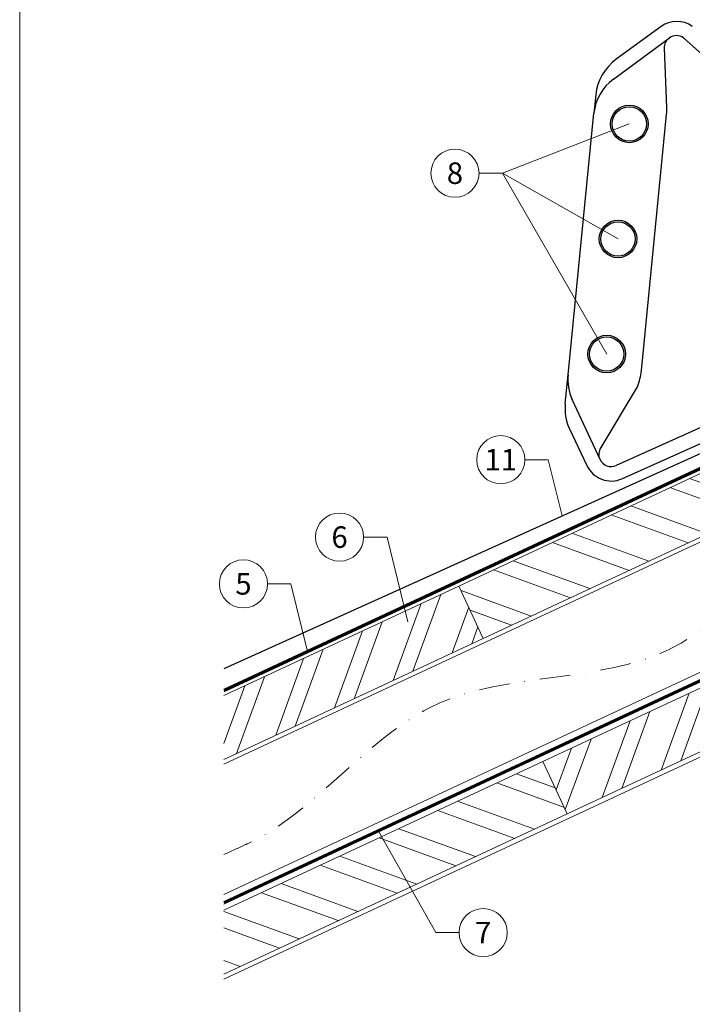
# Model space of a CAD drawing. Units: millimetres. Extents: x -19674 to 48855, y -21855 to -17013.
# Drawn here: x 44380 to 44659, y -21420 to -21011 of the extents above; entities that cross this region are included whole.
import ezdxf
from ezdxf.enums import TextEntityAlignment as Align

# ---------------------------------------------------------------- set-up
doc = ezdxf.new("R2010")
doc.units = ezdxf.units.MM
doc.linetypes.add('STRICHPUNKT', pattern=[25.4, 12.7, -6.35, 0, -6.35])
doc.linetypes.add('Trennlage', pattern=[30, 12, -18])
for name, color, linetype, lineweight, true_color in [('01_PREFA-Dachprodukt', 7, 'Continuous', 25, 0xe1000f), ('02_Kantteile', 7, 'Continuous', 25, 0xff7f7f), ('04_Trennlage', 7, 'Continuous', 25, 0x505f69), ('04_Trennlage_Linie', 7, 'Continuous', 0, 0x505f69), ('04_Unterdach', 7, 'Continuous', 25, 0x505f69), ('04_Unterdach_Linie', 7, 'Continuous', 0, 0x505f69), ('06_Holz', 7, 'Continuous', 15, 0x8296a0), ('06_Holzschfraffur', 7, 'Continuous', 13, 0xdce6eb), ('08_Bemassung', 7, 'Continuous', 5, 0x505f69), ('09_Luft', 7, 'Continuous', 5, 0x8296a0), ('10_Blattrahmen', 7, 'Continuous', 20, 0x000000)]:
    doc.layers.add(name, color=color, linetype=linetype, lineweight=lineweight, true_color=true_color)
doc.styles.add('PREFA_Standard', font='arial.ttf', dxfattribs={"height": 20})

msp = doc.modelspace()

# ---------------------------------------------------------------- hatches: boundary and pattern name
at = {"layer": '06_Holzschfraffur'}
h = msp.add_hatch(dxfattribs=at)
h.set_pattern_fill('ANSI32', color=256, scale=2, angle=295, style=0)
h.set_pattern_definition([(340, (37506.685, -24234.52), (6.515484, 17.901144), []), (340, (37510.48, -24242.66), (6.515484, 17.901144), [])])
h.paths.add_polyline_path([(44562.367, -21246.308), (44572.51, -21268.06), (44722.051, -21198.328), (44711.908, -21176.576)])
h = msp.add_hatch(dxfattribs=at)
h.set_pattern_fill('ANSI32', color=256, scale=2, angle=25, style=0)
h.set_pattern_definition([(70, (37207.603, -24373.984), (-17.901144, 6.515484), []), (70, (37215.742, -24370.19), (-17.901144, 6.515484), [])])
h.paths.add_polyline_path([(44464.777, -21291.815), (44464.777, -21318.296), (44572.51, -21268.06), (44562.367, -21246.308)])
h = msp.add_hatch(dxfattribs=at)
h.set_pattern_fill('ANSI32', color=256, scale=2, angle=25, style=0)
h.set_pattern_definition([(70, (37392.01, -24377.077), (-17.901144, 6.515484), []), (70, (37400.148, -24373.282), (-17.901144, 6.515484), [])])
h.paths.add_polyline_path([(44756.916, -21271.153), (44746.774, -21249.401), (44597.233, -21319.133), (44607.376, -21340.885)])
h = msp.add_hatch(dxfattribs=at)
h.set_pattern_fill('ANSI32', color=256, scale=2, angle=295, style=0)
h.set_pattern_definition([(340, (37092.928, -24516.542), (6.515484, 17.901144), []), (340, (37096.723, -24524.68), (6.515484, 17.901144), [])])
h.paths.add_polyline_path([(44464.777, -21380.899), (44464.777, -21407.38), (44607.376, -21340.885), (44597.233, -21319.133)])

# ---------------------------------------------------------------- linework, layer by layer
at = {"layer": '01_PREFA-Dachprodukt'}
msp.add_line((44933.893, -21068.737, -24.375), (44464.777, -21280.685, -24.375), dxfattribs=at)
at = {"layer": '02_Kantteile'}
for p, q in [((44646.348, -21014.064, -24.375), (44627.695, -21027.657, -24.375)), ((44626.511, -21035.945, -24.375), (44649.795, -21018.791, -24.375)), ((44655.629, -21018.809, -24.375), (44768.549, -21120.536, -24.375)), ((44619.174, -21042.483, -24.375), (44618.432, -21050.068, -24.375)), ((44607.742, -21158.619, -24.375), (44618.432, -21050.068, -24.375)), ((44784.383, -21126.042, -24.375), (44627.61, -21196.292, -24.375)), ((44606.516, -21170.556, -24.375), (44607.742, -21158.619, -24.375)), ((44621.002, -21193.774, -24.375), (44609.386, -21168.84, -24.375))]:
    msp.add_line(p, q, dxfattribs=at)
at = {"layer": '02_Kantteile', "elevation": -24.375}
for points in [[(44621.259, -21194.244, -0.250489), (44621.082, -21189.533), (44636.458, -21163.665, 0.069803), (44638.121, -21156.921), (44648.584, -21050.542, 0.035425), (44648.673, -21047.713), (44647.703, -21023.058, -0.252777), (44649.795, -21018.791)], [(44606.516, -21170.556, 0.131652), (44608.16, -21180.777), (44615.527, -21196.227, 0.414214), (44630.063, -21201.767), (44786.818, -21131.526)]]:
    msp.add_lwpolyline(points, format="xyb", dxfattribs=at)
at = {"layer": '02_Kantteile'}
for centre, radius in [((44633.123, -21054.494, -24.375), 7.8), ((44633.123, -21054.494, -24.375), 7.125), ((44628.424, -21102.263, -24.375), 7.8), ((44628.424, -21102.263, -24.375), 7.125), ((44623.726, -21150.033, -24.375), 7.8), ((44623.726, -21150.033, -24.375), 7.125)]:
    msp.add_circle(centre, radius, dxfattribs=at)
for centre, radius, start, end in [((44652.827, -21022.953, -24.375), 11, 54.13707, 126.08489), ((44652.699, -21022.861, -24.375), 5, 54.137, 125.50881), ((44640.064, -21044.628, -24.375), 21, 126.08495, 174.13702), ((44638.131, -21051.965, -24.375), 19.791, 125.95606, 174.50078), ((44627.638, -21160.662, -24.375), 20, 174.13709, 204.13698), ((44625.565, -21191.729, -24.375), 5, 204.13699, 294.13708)]:
    msp.add_arc(centre, radius, start, end, dxfattribs=at)
at = {"layer": '04_Trennlage', "linetype": 'Trennlage', "ltscale": 0.5, "const_width": 1, "elevation": -24.375, "flags": 128}
msp.add_lwpolyline([(44464.849, -21289.714), (45040.865, -21021.233)], dxfattribs=at)
at = {"layer": '04_Trennlage_Linie', "ltscale": 5, "elevation": -24.375, "flags": 128}
for points in [[(44464.777, -21289.196), (45040.865, -21020.681)], [(44464.922, -21290.232), (45040.865, -21021.785)]]:
    msp.add_lwpolyline(points, dxfattribs=at)
at = {"layer": '04_Unterdach', "linetype": 'Trennlage', "ltscale": 0.5, "const_width": 1, "elevation": -24.375, "flags": 128}
msp.add_lwpolyline([(44464.777, -21377.755), (45040.865, -21109.236)], dxfattribs=at)
at = {"layer": '04_Unterdach_Linie', "ltscale": 5, "elevation": -24.375, "flags": 128}
for points in [[(44464.777, -21377.204), (45040.865, -21108.684)], [(44464.777, -21378.307), (45040.865, -21109.788)]]:
    msp.add_lwpolyline(points, dxfattribs=at)
at = {"layer": '06_Holz', "elevation": -24.375}
for points in [[(44464.777, -21320.303), (45040.865, -21051.669)], [(45040.865, -21105.72), (44464.777, -21374.354)], [(44464.777, -21409.538), (45040.865, -21140.904)], [(44464.777, -21318.296), (44572.51, -21268.06), (44562.367, -21246.308), (44464.777, -21291.815)], [(44464.777, -21407.38), (44607.376, -21340.885), (44597.233, -21319.133), (44464.777, -21380.899)]]:
    msp.add_lwpolyline(points, dxfattribs=at)
for points in [[(44572.51, -21268.06), (44722.051, -21198.328), (44711.908, -21176.576), (44562.367, -21246.308)], [(44607.376, -21340.885), (44756.916, -21271.153), (44746.774, -21249.401), (44597.233, -21319.133)]]:
    msp.add_lwpolyline(points, close=True, dxfattribs=at)
at = {"layer": '08_Bemassung'}
for p, q in [((44580.423, -21074.964, -24.375), (44633.123, -21054.494, -24.375)), ((44570.717, -21074.964, -24.375), (44580.423, -21074.964, -24.375)), ((44580.423, -21074.964, -24.375), (44623.726, -21150.033, -24.375)), ((44580.423, -21074.964, -24.375), (44628.424, -21102.263, -24.375)), ((44589.755, -21193.882, -24.375), (44599.462, -21193.882, -24.375)), ((44599.462, -21193.882, -24.375), (44605.192, -21217.245, -24.375)), ((44522.826, -21226.02, -24.375), (44532.532, -21226.02, -24.375)), ((44532.532, -21226.02, -24.375), (44541.161, -21261.199, -24.375)), ((44482.927, -21245.436, -24.375), (44492.634, -21245.436, -24.375)), ((44492.634, -21245.436, -24.375), (44499.532, -21273.558, -24.375)), ((44552.747, -21390.171, -24.375), (44529.047, -21348.092, -24.375)), ((44562.454, -21390.171, -24.375), (44552.747, -21390.171, -24.375))]:
    msp.add_line(p, q, dxfattribs=at)
for centre in [(44560.721, -21074.964, -24.375), (44579.759, -21193.882, -24.375), (44512.83, -21226.02, -24.375), (44472.931, -21245.436, -24.375), (44572.45, -21390.171, -24.375)]:
    msp.add_circle(centre, 9.996, dxfattribs=at)
at = {"layer": '09_Luft', "linetype": 'STRICHPUNKT'}
msp.add_open_spline([(44464.777, -21357.785, -24.375), (44467.792, -21356.408, -24.375), (44470.808, -21355.032, -24.375), (44473.824, -21353.656, -24.375), (44473.828, -21353.655, -24.375), (44473.832, -21353.653, -24.375), (44473.835, -21353.651, -24.375), (44474.094, -21353.533, -24.375), (44503.29, -21340.022, -24.375), (44545.198, -21277.388, -24.375), (44657.439, -21291.186, -24.375), (44718.526, -21195.667, -24.375), (44830.817, -21209.176, -24.375), (44893.486, -21115.042, -24.375), (44989.046, -21125.31, -24.375), (45027.11, -21088.899, -24.375), (45040.865, -21076.581, -24.375)], degree=3, knots=[902.6972315, 902.6972315, 902.6972315, 902.6972315, 912.8352104, 912.8352104, 912.8352104, 912.8471286, 912.8471286, 912.8471286, 913.7180486, 1011.2327965, 1110.1037053, 1207.3538106, 1305.4718943, 1404.2622454, 1502.8888872, 1557.0171497, 1557.0171497, 1557.0171497, 1557.0171497], dxfattribs=at)
at = {"layer": '10_Blattrahmen'}
msp.add_lwpolyline([(44380.035, -21845.343), (45115.034, -21845.343), (45115.034, -20805.844), (44380.035, -20805.844)], close=True, dxfattribs=at)

# ---------------------------------------------------------------- texts
at = {"layer": '08_Bemassung', "style": 'PREFA_Standard'}
for s, p in [('8', (44560.721, -21074.964, -24.375)), ('11', (44579.759, -21193.882, -24.375)), ('6', (44512.83, -21226.02, -24.375)), ('5', (44472.931, -21245.436, -24.375)), ('7', (44572.45, -21390.171, -24.375))]:
    msp.add_text(s, height=8.925, dxfattribs=at).set_placement(p, align=Align.MIDDLE_CENTER)

doc.saveas('drawing.dxf')
